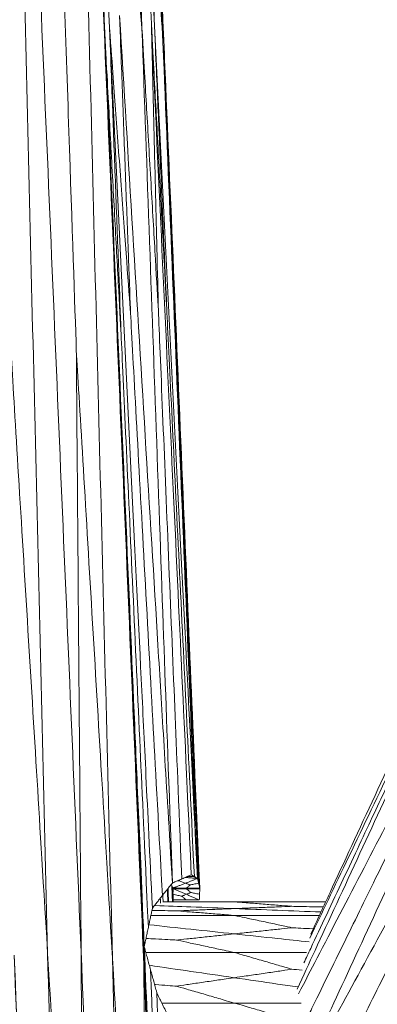
# Model space of a CAD drawing. Units: inches. Extents: x -11 to 2225, y 113 to 2073.
# Drawn here: x 803 to 837, y 1824 to 1916 of the extents above; entities that cross this region are included whole.
import ezdxf

# ---------------------------------------------------------------- set-up
doc = ezdxf.new("R2010")
doc.units = ezdxf.units.IN
doc.header["$MEASUREMENT"] = 0
doc.layers.add('Plat Dudukan', color=30, linetype='Continuous', true_color=0xff7f00)

msp = doc.modelspace()

# ---------------------------------------------------------------- linework, layer by layer
at = {"layer": 'Plat Dudukan', "color": 7, "linetype": 'Continuous', "lineweight": 0}
for points in [[(801.889, 1999.451), (802.794, 1978.136), (803.698, 1956.821), (805.508, 1914.191), (807.317, 1871.561), (808.524, 1843.141), (809.127, 1828.931)], [(801.889, 1999.451), (802.401, 1978.116), (802.913, 1956.781), (803.936, 1914.112), (804.96, 1871.442), (805.643, 1842.996), (805.984, 1828.773)], [(801.889, 1999.451), (802.794, 1978.136), (803.698, 1956.821), (805.508, 1914.191), (807.317, 1871.561), (808.524, 1843.141), (809.127, 1828.931)], [(801.889, 1999.451), (802.401, 1978.116), (802.913, 1956.781), (803.936, 1914.112), (804.96, 1871.442), (805.643, 1842.996), (805.984, 1828.773)], [(804.832, 1998.877), (805.392, 1982.327), (805.953, 1965.776), (807.029, 1934.005), (808.016, 1904.894), (808.534, 1889.575), (808.676, 1885.388)], [(807.775, 1998.304), (808.68, 1976.989), (809.584, 1955.674), (811.394, 1913.044), (813.204, 1870.414), (814.41, 1841.994), (815.013, 1827.783)], [(807.775, 1998.304), (808.23, 1987.749), (808.685, 1977.193), (809.595, 1956.083), (810.505, 1934.972), (811.112, 1920.899), (811.415, 1913.862)], [(807.775, 1998.304), (808.23, 1987.749), (808.685, 1977.193), (809.595, 1956.083), (810.505, 1934.972), (811.112, 1920.899), (811.415, 1913.862)], [(807.775, 1998.304), (808.278, 1987.975), (808.781, 1977.647), (809.786, 1956.99), (810.792, 1936.333), (811.462, 1922.562), (811.798, 1915.677)], [(807.775, 1998.304), (808.278, 1987.975), (808.781, 1977.647), (809.786, 1956.99), (810.792, 1936.333), (811.462, 1922.562), (811.798, 1915.677)], [(807.775, 1998.304), (808.312, 1977.061), (808.849, 1955.817), (809.923, 1913.33), (810.996, 1870.844), (811.712, 1842.519), (812.07, 1828.357)], [(807.775, 1998.304), (808.68, 1976.989), (809.584, 1955.674), (811.394, 1913.044), (813.204, 1870.414), (814.41, 1841.994), (815.013, 1827.783)], [(807.775, 1998.304), (808.312, 1977.061), (808.849, 1955.817), (809.923, 1913.33), (810.996, 1870.844), (811.712, 1842.519), (812.07, 1828.357)], [(811.973, 1995.945), (812.331, 1985.911), (812.689, 1975.877), (813.405, 1955.809), (814.12, 1935.741), (814.597, 1922.362), (814.836, 1915.673)], [(811.973, 1995.945), (812.331, 1985.911), (812.689, 1975.877), (813.405, 1955.809), (814.12, 1935.741), (814.597, 1922.362), (814.836, 1915.673)], [(811.973, 1995.945), (812.442, 1985.959), (812.911, 1975.974), (813.848, 1956.002), (814.786, 1936.031), (815.411, 1922.717), (815.723, 1916.06)], [(811.973, 1995.945), (812.442, 1985.959), (812.911, 1975.974), (813.848, 1956.002), (814.786, 1936.031), (815.411, 1922.717), (815.723, 1916.06)], [(811.973, 1995.945), (812.478, 1985.937), (812.983, 1975.93), (813.993, 1955.915), (815.002, 1935.9), (815.676, 1922.557), (816.012, 1915.885)], [(811.973, 1995.945), (812.478, 1985.937), (812.983, 1975.93), (813.993, 1955.915), (815.002, 1935.9), (815.676, 1922.557), (816.012, 1915.885)], [(813.564, 1992.89), (813.97, 1983.073), (814.375, 1973.257), (815.186, 1953.623), (815.997, 1933.99), (816.538, 1920.902), (816.808, 1914.357)], [(813.564, 1992.89), (813.97, 1983.073), (814.375, 1973.257), (815.186, 1953.623), (815.997, 1933.99), (816.538, 1920.902), (816.808, 1914.357)], [(813.564, 1992.89), (813.983, 1983.017), (814.402, 1973.145), (815.24, 1953.4), (816.078, 1933.655), (816.637, 1920.491), (816.916, 1913.909)], [(813.564, 1992.89), (813.983, 1983.017), (814.402, 1973.145), (815.24, 1953.4), (816.078, 1933.655), (816.637, 1920.491), (816.916, 1913.909)], [(814.836, 1915.673), (814.493, 1919.689), (814.15, 1923.706), (813.491, 1931.417), (812.887, 1938.482), (812.569, 1942.2), (812.482, 1943.216)], [(816.808, 1914.357), (816.573, 1918.323), (816.338, 1922.289), (815.887, 1929.903), (815.473, 1936.879), (815.256, 1940.55), (815.196, 1941.553)], [(816.012, 1915.885), (815.893, 1919.628), (815.774, 1923.371), (815.546, 1930.557), (815.336, 1937.141), (815.226, 1940.606), (815.196, 1941.553)], [(817.699, 1835.4), (817.079, 1845.582), (816.459, 1855.763), (815.218, 1876.126), (813.978, 1896.489), (813.151, 1910.065), (812.737, 1916.852)], [(812.737, 1916.852), (812.887, 1912.778), (813.037, 1908.705), (813.324, 1900.885), (813.588, 1893.719), (813.727, 1889.948), (813.765, 1888.918)], [(817.699, 1835.4), (817.079, 1845.582), (816.459, 1855.763), (815.218, 1876.126), (813.978, 1896.489), (813.151, 1910.065), (812.737, 1916.852)], [(815.82, 1833.049), (815.317, 1843.378), (814.814, 1853.706), (813.809, 1874.363), (812.803, 1895.02), (812.133, 1908.791), (811.798, 1915.677)], [(811.798, 1915.677), (811.956, 1911.484), (812.114, 1907.29), (812.418, 1899.241), (812.697, 1891.866), (812.843, 1887.985), (812.883, 1886.924)], [(811.798, 1915.677), (812.084, 1911.774), (812.371, 1907.872), (812.922, 1900.381), (813.427, 1893.517), (813.692, 1889.905), (813.765, 1888.918)], [(815.82, 1833.049), (815.317, 1843.378), (814.814, 1853.706), (813.809, 1874.363), (812.803, 1895.02), (812.133, 1908.791), (811.798, 1915.677)], [(817.699, 1835.4), (817.341, 1845.434), (816.983, 1855.469), (816.268, 1875.537), (815.552, 1895.605), (815.075, 1908.983), (814.836, 1915.673)], [(814.836, 1915.673), (815.061, 1911.808), (815.287, 1907.944), (815.72, 1900.525), (816.116, 1893.728), (816.325, 1890.151), (816.382, 1889.174)], [(817.699, 1835.4), (817.341, 1845.434), (816.983, 1855.469), (816.268, 1875.537), (815.552, 1895.605), (815.075, 1908.983), (814.836, 1915.673)], [(819.473, 1836.176), (819.005, 1846.161), (818.536, 1856.147), (817.598, 1876.118), (816.661, 1896.089), (816.036, 1909.403), (815.723, 1916.06)], [(815.723, 1916.06), (815.819, 1912.139), (815.915, 1908.218), (816.1, 1900.691), (816.269, 1893.795), (816.358, 1890.166), (816.382, 1889.174)], [(815.723, 1916.06), (815.934, 1912.16), (816.144, 1908.26), (816.548, 1900.772), (816.918, 1893.912), (817.113, 1890.302), (817.166, 1889.315)], [(819.473, 1836.176), (819.005, 1846.161), (818.536, 1856.147), (817.598, 1876.118), (816.661, 1896.089), (816.036, 1909.403), (815.723, 1916.06)], [(820.051, 1835.825), (819.546, 1845.833), (819.042, 1855.84), (818.032, 1875.855), (817.022, 1895.87), (816.349, 1909.213), (816.012, 1915.885)], [(816.012, 1915.885), (816.18, 1912.01), (816.349, 1908.135), (816.672, 1900.697), (816.968, 1893.882), (817.123, 1890.295), (817.166, 1889.315)], [(820.051, 1835.825), (819.546, 1845.833), (819.042, 1855.84), (818.032, 1875.855), (817.022, 1895.87), (816.349, 1909.213), (816.012, 1915.885)], [(811.415, 1913.862), (811.942, 1901.388), (812.468, 1888.915), (813.48, 1864.97), (814.406, 1843.03), (814.894, 1831.484), (815.027, 1828.329)], [(815.055, 1829.42), (814.6, 1839.975), (814.145, 1850.53), (813.235, 1871.641), (812.325, 1892.751), (811.718, 1906.825), (811.415, 1913.862)], [(811.415, 1913.862), (811.629, 1909.933), (811.843, 1906.005), (812.254, 1898.464), (812.631, 1891.554), (812.829, 1887.918), (812.883, 1886.924)], [(815.055, 1829.42), (814.6, 1839.975), (814.145, 1850.53), (813.235, 1871.641), (812.325, 1892.751), (811.718, 1906.825), (811.415, 1913.862)], [(820.051, 1835.825), (819.646, 1845.642), (819.24, 1855.458), (818.43, 1875.091), (817.619, 1894.724), (817.078, 1907.813), (816.808, 1914.357)], [(816.808, 1914.357), (816.976, 1910.496), (817.144, 1906.635), (817.467, 1899.223), (817.763, 1892.432), (817.919, 1888.858), (817.961, 1887.881)], [(820.051, 1835.825), (819.646, 1845.642), (819.24, 1855.458), (818.43, 1875.091), (817.619, 1894.724), (817.078, 1907.813), (816.808, 1914.357)], [(820.269, 1834.929), (819.85, 1844.802), (819.431, 1854.674), (818.592, 1874.419), (817.754, 1894.164), (817.196, 1907.328), (816.916, 1913.909)], [(816.916, 1913.909), (817.069, 1910.114), (817.221, 1906.318), (817.514, 1899.031), (817.782, 1892.355), (817.923, 1888.842), (817.961, 1887.881)], [(820.269, 1834.929), (819.85, 1844.802), (819.431, 1854.674), (818.592, 1874.419), (817.754, 1894.164), (817.196, 1907.328), (816.916, 1913.909)], [(816.76, 1834.225), (816.323, 1842.201), (815.886, 1850.177), (815.048, 1865.488), (814.279, 1879.517), (813.875, 1886.9), (813.765, 1888.918)], [(818.586, 1835.788), (818.265, 1843.573), (817.943, 1851.359), (817.326, 1866.304), (816.761, 1879.998), (816.463, 1887.204), (816.382, 1889.174)], [(819.762, 1836), (819.384, 1843.775), (819.005, 1851.551), (818.278, 1866.476), (817.612, 1880.152), (817.262, 1887.348), (817.166, 1889.315)], [(820.16, 1835.377), (819.839, 1843.034), (819.519, 1850.691), (818.903, 1865.389), (818.339, 1878.857), (818.043, 1885.944), (817.961, 1887.881)], [(815.438, 1831.235), (815.065, 1839.356), (814.693, 1847.477), (813.977, 1863.068), (813.322, 1877.353), (812.978, 1884.87), (812.883, 1886.924)], [(805.984, 1828.773), (805.479, 1837.054), (804.975, 1845.336), (804.006, 1861.233), (803.118, 1875.8), (802.651, 1883.465), (802.523, 1885.56)], [(809.127, 1828.931), (809.061, 1837.164), (808.996, 1845.397), (808.869, 1861.203), (808.754, 1875.685), (808.693, 1883.306), (808.676, 1885.388)], [(812.07, 1828.357), (811.575, 1836.674), (811.08, 1844.991), (810.13, 1860.957), (809.26, 1875.586), (808.802, 1883.284), (808.676, 1885.388)], [(832.093, 1809.741), (834.296, 1814.502), (836.498, 1819.263), (840.902, 1828.784), (845.307, 1838.305), (848.243, 1844.653), (849.711, 1847.827)], [(832.093, 1809.741), (834.296, 1814.502), (836.498, 1819.263), (840.902, 1828.784), (845.307, 1838.305), (848.243, 1844.653), (849.711, 1847.827)], [(832.093, 1809.741), (834.639, 1814.411), (837.185, 1819.081), (842.278, 1828.42), (847.37, 1837.759), (850.765, 1843.985), (852.462, 1847.098)], [(832.093, 1809.741), (834.639, 1814.411), (837.185, 1819.081), (842.278, 1828.42), (847.37, 1837.759), (850.765, 1843.985), (852.462, 1847.098)], [(819.473, 1836.176), (819.363, 1836.127), (819.252, 1836.079), (819.03, 1835.982), (818.808, 1835.885), (818.66, 1835.82), (818.586, 1835.788)], [(819.473, 1836.176), (819.363, 1836.127), (819.252, 1836.079), (819.03, 1835.982), (818.808, 1835.885), (818.66, 1835.82), (818.586, 1835.788)], [(819.473, 1836.176), (819.51, 1836.154), (819.546, 1836.132), (819.618, 1836.088), (819.69, 1836.044), (819.738, 1836.015), (819.762, 1836)], [(819.473, 1836.176), (819.51, 1836.154), (819.546, 1836.132), (819.618, 1836.088), (819.69, 1836.044), (819.738, 1836.015), (819.762, 1836)], [(820.051, 1835.825), (820.015, 1835.847), (819.979, 1835.869), (819.907, 1835.913), (819.835, 1835.957), (819.786, 1835.986), (819.762, 1836)], [(820.051, 1835.825), (820.015, 1835.847), (819.979, 1835.869), (819.907, 1835.913), (819.835, 1835.957), (819.786, 1835.986), (819.762, 1836)], [(817.699, 1835.4), (817.582, 1835.254), (817.464, 1835.107), (817.229, 1834.813), (816.994, 1834.519), (816.838, 1834.323), (816.76, 1834.225)], [(817.699, 1835.4), (817.582, 1835.254), (817.464, 1835.107), (817.229, 1834.813), (816.994, 1834.519), (816.838, 1834.323), (816.76, 1834.225)], [(817.707, 1833.636), (817.682, 1834.151), (817.658, 1834.66), (817.634, 1835.168)], [(817.699, 1835.4), (817.81, 1835.449), (817.921, 1835.497), (818.143, 1835.594), (818.364, 1835.691), (818.512, 1835.756), (818.586, 1835.788)], [(817.699, 1835.4), (817.81, 1835.449), (817.921, 1835.497), (818.143, 1835.594), (818.364, 1835.691), (818.512, 1835.756), (818.586, 1835.788)], [(817.726, 1835.004), (817.746, 1834.548), (817.765, 1834.092), (817.784, 1833.636)], [(817.726, 1835.004), (817.746, 1834.548), (817.765, 1834.092), (817.784, 1833.636)], [(817.768, 1834.929), (817.911, 1834.985), (818.054, 1835.041), (818.339, 1835.153), (818.625, 1835.265), (818.815, 1835.34), (818.91, 1835.377)], [(817.768, 1834.929), (817.911, 1834.985), (818.054, 1835.041), (818.339, 1835.153), (818.625, 1835.265), (818.815, 1835.34), (818.91, 1835.377)], [(818.158, 1835.601), (818.222, 1835.609), (818.278, 1835.615), (818.309, 1835.619)], [(818.91, 1835.377), (818.822, 1835.412), (818.735, 1835.448), (818.567, 1835.515), (818.413, 1835.577), (818.332, 1835.61), (818.309, 1835.619)], [(820.051, 1835.825), (819.909, 1835.769), (819.766, 1835.713), (819.481, 1835.601), (819.195, 1835.489), (819.005, 1835.415), (818.91, 1835.377)], [(820.051, 1835.825), (819.909, 1835.769), (819.766, 1835.713), (819.481, 1835.601), (819.195, 1835.489), (819.005, 1835.415), (818.91, 1835.377)], [(818.91, 1835.377), (818.976, 1835.355), (819.042, 1835.334), (819.169, 1835.292), (819.285, 1835.254), (819.346, 1835.233), (819.363, 1835.228)], [(819.019, 1834.929), (819.069, 1834.973), (819.119, 1835.016), (819.215, 1835.1), (819.304, 1835.177), (819.35, 1835.217), (819.363, 1835.228)], [(820.16, 1835.377), (820.044, 1835.355), (819.927, 1835.334), (819.704, 1835.292), (819.5, 1835.254), (819.392, 1835.233), (819.363, 1835.228)], [(820.051, 1835.825), (820.065, 1835.769), (820.079, 1835.713), (820.106, 1835.601), (820.133, 1835.489), (820.151, 1835.415), (820.16, 1835.377)], [(820.051, 1835.825), (820.065, 1835.769), (820.079, 1835.713), (820.106, 1835.601), (820.133, 1835.489), (820.151, 1835.415), (820.16, 1835.377)], [(820.269, 1834.929), (820.255, 1834.985), (820.241, 1835.041), (820.214, 1835.153), (820.187, 1835.265), (820.169, 1835.34), (820.16, 1835.377)], [(820.269, 1834.929), (820.255, 1834.985), (820.241, 1835.041), (820.214, 1835.153), (820.187, 1835.265), (820.169, 1835.34), (820.16, 1835.377)], [(815.82, 1833.049), (815.938, 1833.196), (816.055, 1833.343), (816.29, 1833.637), (816.525, 1833.931), (816.681, 1834.127), (816.76, 1834.225)], [(815.82, 1833.049), (815.938, 1833.196), (816.055, 1833.343), (816.29, 1833.637), (816.525, 1833.931), (816.681, 1834.127), (816.76, 1834.225)], [(816.796, 1834.271), (816.806, 1834.052), (816.815, 1833.833), (816.824, 1833.615)], [(816.796, 1834.271), (816.806, 1834.052), (816.815, 1833.833), (816.824, 1833.615)], [(817.216, 1834.796), (817.233, 1834.409), (817.251, 1834.023), (817.268, 1833.636)], [(817.216, 1834.796), (817.233, 1834.409), (817.251, 1834.023), (817.268, 1833.636)], [(817.34, 1833.636), (817.323, 1834.059), (817.307, 1834.475), (817.29, 1834.889)], [(817.769, 1834.866), (817.767, 1834.893), (817.764, 1834.918), (817.762, 1834.941)], [(817.769, 1834.866), (817.767, 1834.893), (817.764, 1834.918), (817.762, 1834.941)], [(817.769, 1834.866), (817.768, 1834.888), (817.767, 1834.911), (817.766, 1834.933)], [(817.769, 1834.866), (817.768, 1834.888), (817.767, 1834.911), (817.766, 1834.933)], [(817.769, 1834.898), (817.768, 1834.909), (817.768, 1834.92), (817.767, 1834.931)], [(817.768, 1834.929), (817.768, 1834.925), (817.769, 1834.921), (817.769, 1834.914), (817.769, 1834.906), (817.769, 1834.9), (817.769, 1834.898)], [(817.768, 1834.929), (817.925, 1834.929), (818.081, 1834.929), (818.393, 1834.929), (818.706, 1834.929), (818.914, 1834.929), (819.019, 1834.929)], [(817.768, 1834.929), (817.768, 1834.925), (817.769, 1834.921), (817.769, 1834.914), (817.769, 1834.906), (817.769, 1834.9), (817.769, 1834.898)], [(817.768, 1834.929), (817.925, 1834.929), (818.081, 1834.929), (818.393, 1834.929), (818.706, 1834.929), (818.914, 1834.929), (819.019, 1834.929)], [(817.769, 1834.898), (817.89, 1834.899), (818.012, 1834.901), (818.245, 1834.904), (818.459, 1834.906), (818.571, 1834.908), (818.602, 1834.908)], [(817.769, 1834.866), (817.769, 1834.87), (817.769, 1834.874), (817.769, 1834.882), (817.769, 1834.89), (817.769, 1834.895), (817.769, 1834.898)], [(817.769, 1834.866), (817.925, 1834.87), (818.082, 1834.874), (818.394, 1834.882), (818.706, 1834.89), (818.915, 1834.895), (819.019, 1834.898)], [(817.769, 1834.866), (817.925, 1834.87), (818.082, 1834.874), (818.394, 1834.882), (818.706, 1834.89), (818.915, 1834.895), (819.019, 1834.898)], [(817.769, 1834.866), (817.769, 1834.87), (817.769, 1834.874), (817.769, 1834.882), (817.769, 1834.89), (817.769, 1834.895), (817.769, 1834.898)], [(817.769, 1834.866), (817.922, 1834.801), (818.076, 1834.735), (818.383, 1834.604), (818.689, 1834.473), (818.894, 1834.385), (818.996, 1834.342)], [(817.769, 1834.866), (817.925, 1834.866), (818.082, 1834.866), (818.394, 1834.866), (818.707, 1834.866), (818.915, 1834.866), (819.019, 1834.866)], [(817.769, 1834.866), (817.925, 1834.866), (818.082, 1834.866), (818.394, 1834.866), (818.707, 1834.866), (818.915, 1834.866), (819.019, 1834.866)], [(817.769, 1834.866), (817.922, 1834.801), (818.076, 1834.735), (818.383, 1834.604), (818.689, 1834.473), (818.894, 1834.385), (818.996, 1834.342)], [(818.996, 1834.342), (818.934, 1834.316), (818.872, 1834.291), (818.754, 1834.242), (818.645, 1834.197), (818.587, 1834.173), (818.572, 1834.167)], [(818.973, 1833.817), (818.915, 1833.868), (818.856, 1833.919), (818.744, 1834.017), (818.641, 1834.107), (818.587, 1834.154), (818.572, 1834.167)], [(819.019, 1834.929), (818.958, 1834.926), (818.897, 1834.923), (818.78, 1834.917), (818.674, 1834.912), (818.617, 1834.909), (818.602, 1834.908)], [(819.019, 1834.898), (818.958, 1834.899), (818.897, 1834.901), (818.781, 1834.904), (818.674, 1834.906), (818.617, 1834.908), (818.602, 1834.908)], [(818.996, 1834.342), (819.058, 1834.367), (819.12, 1834.393), (819.239, 1834.442), (819.347, 1834.486), (819.405, 1834.51), (819.42, 1834.516)], [(820.223, 1833.817), (820.07, 1833.883), (819.916, 1833.948), (819.61, 1834.079), (819.303, 1834.211), (819.098, 1834.298), (818.996, 1834.342)], [(820.223, 1833.817), (820.07, 1833.883), (819.916, 1833.948), (819.61, 1834.079), (819.303, 1834.211), (819.098, 1834.298), (818.996, 1834.342)], [(820.269, 1834.929), (820.112, 1834.929), (819.956, 1834.929), (819.644, 1834.929), (819.331, 1834.929), (819.123, 1834.929), (819.019, 1834.929)], [(820.269, 1834.929), (820.112, 1834.925), (819.956, 1834.921), (819.644, 1834.914), (819.331, 1834.906), (819.123, 1834.9), (819.019, 1834.898)], [(820.269, 1834.929), (820.112, 1834.929), (819.956, 1834.929), (819.644, 1834.929), (819.331, 1834.929), (819.123, 1834.929), (819.019, 1834.929)], [(820.269, 1834.929), (820.112, 1834.925), (819.956, 1834.921), (819.644, 1834.914), (819.331, 1834.906), (819.123, 1834.9), (819.019, 1834.898)], [(819.019, 1834.898), (819.08, 1834.896), (819.14, 1834.895), (819.257, 1834.892), (819.364, 1834.889), (819.42, 1834.888), (819.436, 1834.887)], [(819.019, 1834.866), (819.08, 1834.869), (819.141, 1834.872), (819.257, 1834.878), (819.364, 1834.884), (819.42, 1834.886), (819.436, 1834.887)], [(819.019, 1834.866), (819.078, 1834.815), (819.136, 1834.764), (819.249, 1834.666), (819.351, 1834.577), (819.406, 1834.529), (819.42, 1834.516)], [(820.269, 1834.866), (820.113, 1834.866), (819.957, 1834.866), (819.644, 1834.866), (819.332, 1834.866), (819.123, 1834.866), (819.019, 1834.866)], [(820.269, 1834.866), (820.113, 1834.866), (819.957, 1834.866), (819.644, 1834.866), (819.332, 1834.866), (819.123, 1834.866), (819.019, 1834.866)], [(820.246, 1834.342), (820.126, 1834.367), (820.005, 1834.393), (819.774, 1834.442), (819.562, 1834.486), (819.451, 1834.51), (819.42, 1834.516)], [(820.269, 1834.898), (820.147, 1834.896), (820.026, 1834.895), (819.793, 1834.892), (819.579, 1834.889), (819.466, 1834.888), (819.436, 1834.887)], [(820.223, 1833.817), (820.226, 1833.883), (820.229, 1833.948), (820.235, 1834.079), (820.24, 1834.211), (820.244, 1834.298), (820.246, 1834.342)], [(820.223, 1833.817), (820.226, 1833.883), (820.229, 1833.948), (820.235, 1834.079), (820.24, 1834.211), (820.244, 1834.298), (820.246, 1834.342)], [(820.269, 1834.866), (820.266, 1834.801), (820.263, 1834.735), (820.258, 1834.604), (820.252, 1834.473), (820.248, 1834.385), (820.246, 1834.342)], [(820.269, 1834.866), (820.266, 1834.801), (820.263, 1834.735), (820.258, 1834.604), (820.252, 1834.473), (820.248, 1834.385), (820.246, 1834.342)], [(820.269, 1834.929), (820.269, 1834.925), (820.269, 1834.921), (820.269, 1834.914), (820.269, 1834.906), (820.269, 1834.9), (820.269, 1834.898)], [(820.269, 1834.929), (820.269, 1834.925), (820.269, 1834.921), (820.269, 1834.914), (820.269, 1834.906), (820.269, 1834.9), (820.269, 1834.898)], [(820.269, 1834.866), (820.269, 1834.87), (820.269, 1834.874), (820.269, 1834.882), (820.269, 1834.89), (820.269, 1834.895), (820.269, 1834.898)], [(820.269, 1834.866), (820.269, 1834.87), (820.269, 1834.874), (820.269, 1834.882), (820.269, 1834.89), (820.269, 1834.895), (820.269, 1834.898)], [(834.844, 1809.013), (836.691, 1812.681), (838.537, 1816.348), (842.082, 1823.388), (845.33, 1829.838), (847.039, 1833.233), (847.506, 1834.161)], [(816.587, 1833.51), (816.578, 1833.666), (816.568, 1833.82), (816.559, 1833.974)], [(820.223, 1833.817), (820.067, 1833.817), (819.911, 1833.817), (819.598, 1833.817), (819.286, 1833.817), (819.077, 1833.817), (818.973, 1833.817)], [(820.223, 1833.817), (820.067, 1833.817), (819.911, 1833.817), (819.598, 1833.817), (819.286, 1833.817), (819.077, 1833.817), (818.973, 1833.817)], [(823.501, 1833.636), (824.293, 1833.574), (825.084, 1833.512), (826.603, 1833.394), (827.995, 1833.285), (828.727, 1833.228), (828.927, 1833.212)], [(823.501, 1833), (824.293, 1833.031), (825.084, 1833.062), (826.603, 1833.121), (827.995, 1833.175), (828.727, 1833.204), (828.927, 1833.212)], [(815.82, 1833.049), (815.772, 1832.822), (815.724, 1832.596), (815.629, 1832.142), (815.533, 1831.688), (815.469, 1831.386), (815.438, 1831.235)], [(815.82, 1833.049), (815.772, 1832.822), (815.724, 1832.596), (815.629, 1832.142), (815.533, 1831.688), (815.469, 1831.386), (815.438, 1831.235)], [(823.501, 1833), (822.71, 1832.969), (821.919, 1832.938), (820.4, 1832.879), (819.008, 1832.824), (818.276, 1832.795), (818.076, 1832.788)], [(823.501, 1832.363), (822.71, 1832.425), (821.919, 1832.487), (820.4, 1832.606), (819.008, 1832.715), (818.276, 1832.772), (818.076, 1832.788)], [(823.501, 1832.363), (824.293, 1832.194), (825.084, 1832.025), (826.603, 1831.701), (827.995, 1831.404), (828.727, 1831.247), (828.927, 1831.204)], [(815.055, 1829.42), (815.103, 1829.647), (815.151, 1829.874), (815.246, 1830.327), (815.342, 1830.781), (815.406, 1831.083), (815.438, 1831.235)], [(815.055, 1829.42), (815.103, 1829.647), (815.151, 1829.874), (815.246, 1830.327), (815.342, 1830.781), (815.406, 1831.083), (815.438, 1831.235)], [(823.501, 1830.625), (822.71, 1830.54), (821.919, 1830.456), (820.4, 1830.293), (819.008, 1830.145), (818.276, 1830.067), (818.076, 1830.045)], [(823.501, 1830.625), (824.293, 1830.709), (825.084, 1830.794), (826.603, 1830.956), (827.995, 1831.105), (828.727, 1831.183), (828.927, 1831.204)], [(823.501, 1828.886), (822.71, 1829.055), (821.919, 1829.224), (820.4, 1829.549), (819.008, 1829.846), (818.276, 1830.002), (818.076, 1830.045)], [(805.984, 1828.773), (806.489, 1820.491), (806.993, 1812.21), (807.962, 1796.312), (808.85, 1781.745), (809.317, 1774.08), (809.444, 1771.985)], [(809.127, 1828.931), (809.173, 1820.626), (809.22, 1812.322), (809.308, 1796.38), (809.39, 1781.773), (809.433, 1774.086), (809.444, 1771.985)], [(815.055, 1829.42), (815.129, 1829.149), (815.203, 1828.878), (815.351, 1828.336), (815.5, 1827.794), (815.598, 1827.432), (815.648, 1827.252)], [(815.055, 1829.42), (815.505, 1818.66), (815.954, 1807.9), (816.854, 1786.381), (817.754, 1764.861), (818.353, 1750.515), (818.653, 1743.341)], [(815.055, 1829.42), (815.129, 1829.149), (815.203, 1828.878), (815.351, 1828.336), (815.5, 1827.794), (815.598, 1827.432), (815.648, 1827.252)], [(815.055, 1829.42), (815.505, 1818.66), (815.954, 1807.9), (816.854, 1786.381), (817.754, 1764.861), (818.353, 1750.515), (818.653, 1743.341)], [(823.501, 1828.886), (824.293, 1828.655), (825.084, 1828.424), (826.603, 1827.981), (827.995, 1827.575), (828.727, 1827.361), (828.927, 1827.303)], [(812.07, 1828.357), (812.565, 1820.04), (813.06, 1811.723), (814.01, 1795.757), (814.881, 1781.128), (815.339, 1773.43), (815.464, 1771.326)], [(815.013, 1827.783), (815.015, 1827.863), (815.017, 1827.943), (815.021, 1828.095), (815.025, 1828.235), (815.027, 1828.309), (815.027, 1828.329)], [(815.013, 1827.783), (815.079, 1819.55), (815.145, 1811.317), (815.271, 1795.511), (815.386, 1781.029), (815.447, 1773.409), (815.464, 1771.326)], [(818.653, 1743.341), (818.124, 1755.735), (817.596, 1768.129), (816.58, 1791.922), (815.65, 1813.722), (815.161, 1825.194), (815.027, 1828.329)], [(816.241, 1825.084), (816.167, 1825.355), (816.092, 1825.626), (815.944, 1826.168), (815.796, 1826.71), (815.697, 1827.071), (815.648, 1827.252)], [(815.648, 1827.252), (815.969, 1818.988), (816.29, 1810.725), (816.906, 1794.862), (817.471, 1780.328), (817.768, 1772.679), (817.849, 1770.589)], [(816.241, 1825.084), (816.167, 1825.355), (816.092, 1825.626), (815.944, 1826.168), (815.796, 1826.71), (815.697, 1827.071), (815.648, 1827.252)], [(823.501, 1826.511), (824.293, 1826.627), (825.084, 1826.742), (826.603, 1826.964), (827.995, 1827.167), (828.727, 1827.274), (828.927, 1827.303)], [(829.87, 1827.234), (829.479, 1827.263), (829.151, 1827.286), (828.927, 1827.303)], [(823.501, 1826.511), (822.71, 1826.396), (821.919, 1826.28), (820.4, 1826.059), (819.008, 1825.856), (818.276, 1825.749), (818.076, 1825.719)], [(816.241, 1825.084), (816.374, 1824.809), (816.507, 1824.534), (816.774, 1823.985), (817.041, 1823.436), (817.219, 1823.07), (817.308, 1822.887)], [(816.241, 1825.084), (816.616, 1814.595), (816.992, 1804.106), (817.743, 1783.129), (818.495, 1762.151), (818.996, 1748.166), (819.246, 1741.173)], [(816.241, 1825.084), (816.374, 1824.809), (816.507, 1824.534), (816.774, 1823.985), (817.041, 1823.436), (817.219, 1823.07), (817.308, 1822.887)], [(816.241, 1825.084), (816.616, 1814.595), (816.992, 1804.106), (817.743, 1783.129), (818.495, 1762.151), (818.996, 1748.166), (819.246, 1741.173)], [(823.501, 1824.136), (822.71, 1824.367), (821.919, 1824.598), (820.4, 1825.041), (819.008, 1825.447), (818.276, 1825.661), (818.076, 1825.719)], [(823.501, 1824.136), (824.293, 1823.905), (825.084, 1823.674), (826.603, 1823.231), (827.995, 1822.825), (828.727, 1822.611), (828.927, 1822.553)]]:
    msp.add_open_spline(points, degree=3, dxfattribs=at)
for points, knots in [([(830.696, 1830.609), (831.344, 1832.009), (833.101, 1835.808), (836.721, 1843.632), (841.125, 1853.153), (844.061, 1859.501), (845.529, 1862.675)], [0.534646, 0.534646, 0.534646, 0.534646, 1, 2, 3, 4, 4, 4, 4]), ([(830.696, 1830.609), (831.344, 1832.009), (833.101, 1835.808), (836.721, 1843.632), (841.125, 1853.153), (844.061, 1859.501), (845.529, 1862.675)], [0.534646, 0.534646, 0.534646, 0.534646, 1, 2, 3, 4, 4, 4, 4]), ([(830.606, 1830.224), (831.219, 1831.505), (832.901, 1835.023), (836.368, 1842.273), (840.597, 1851.115), (843.415, 1857.01), (844.825, 1859.957)], [0.539989, 0.539989, 0.539989, 0.539989, 1, 2, 3, 4, 4, 4, 4]), ([(830.606, 1830.224), (831.219, 1831.505), (832.901, 1835.023), (836.368, 1842.273), (840.597, 1851.115), (843.415, 1857.01), (844.825, 1859.957)], [0.539989, 0.539989, 0.539989, 0.539989, 1, 2, 3, 4, 4, 4, 4]), ([(829.409, 1825.438), (830.006, 1826.728), (831.735, 1830.467), (835.311, 1838.197), (839.716, 1847.719), (842.652, 1854.066), (844.12, 1857.24)], [0.564196, 0.564196, 0.564196, 0.564196, 1, 2, 3, 4, 4, 4, 4]), ([(829.409, 1825.438), (830.006, 1826.728), (831.735, 1830.467), (835.311, 1838.197), (839.716, 1847.719), (842.652, 1854.066), (844.12, 1857.24)], [0.564196, 0.564196, 0.564196, 0.564196, 1, 2, 3, 4, 4, 4, 4]), ([(829.54, 1824.998), (830.16, 1826.192), (831.964, 1829.662), (835.694, 1836.839), (840.29, 1845.681), (843.353, 1851.575), (844.885, 1854.522)], [0.565198, 0.565198, 0.565198, 0.565198, 1, 2, 3, 4, 4, 4, 4]), ([(829.54, 1824.998), (830.16, 1826.192), (831.964, 1829.662), (835.694, 1836.839), (840.29, 1845.681), (843.353, 1851.575), (844.885, 1854.522)], [0.565198, 0.565198, 0.565198, 0.565198, 1, 2, 3, 4, 4, 4, 4]), ([(830.827, 1819.76), (831.471, 1821.152), (833.226, 1824.946), (836.842, 1832.763), (841.246, 1842.284), (844.183, 1848.631), (845.651, 1851.805)], [0.537039, 0.537039, 0.537039, 0.537039, 1, 2, 3, 4, 4, 4, 4]), ([(830.827, 1819.76), (831.471, 1821.152), (833.226, 1824.946), (836.842, 1832.763), (841.246, 1842.284), (844.183, 1848.631), (845.651, 1851.805)], [0.537039, 0.537039, 0.537039, 0.537039, 1, 2, 3, 4, 4, 4, 4]), ([(831.14, 1819.428), (831.862, 1820.754), (833.821, 1824.353), (837.857, 1831.768), (842.769, 1840.792), (846.044, 1846.808), (847.681, 1849.816)], [0.535055, 0.535055, 0.535055, 0.535055, 1, 2, 3, 4, 4, 4, 4]), ([(831.14, 1819.428), (831.862, 1820.754), (833.821, 1824.353), (837.857, 1831.768), (842.769, 1840.792), (846.044, 1846.808), (847.681, 1849.816)], [0.535055, 0.535055, 0.535055, 0.535055, 1, 2, 3, 4, 4, 4, 4]), ([(830.04, 1827.898), (830.255, 1828.356), (831.396, 1830.782), (833.787, 1835.868), (836.739, 1842.148), (838.293, 1845.453), (838.717, 1846.356)], [0.773943, 0.773943, 0.773943, 0.773943, 1, 2, 3, 4, 4, 4, 4]), ([(830.2, 1822.42), (830.432, 1822.893), (831.627, 1825.331), (834.127, 1830.433), (837.205, 1836.713), (838.825, 1840.018), (839.268, 1840.922)], [0.766907, 0.766907, 0.766907, 0.766907, 1, 2, 3, 4, 4, 4, 4]), ([(820.051, 1835.825), (819.867, 1835.842), (819.684, 1835.86), (819.316, 1835.894), (819.06, 1835.918), (818.926, 1835.931), (818.916, 1835.932)], [0, 0, 0, 0, 1, 2, 3, 3.08679, 3.08679, 3.08679, 3.08679]), ([(820.051, 1835.825), (819.867, 1835.842), (819.684, 1835.86), (819.316, 1835.894), (819.06, 1835.918), (818.926, 1835.931), (818.916, 1835.932)], [0, 0, 0, 0, 1, 2, 3, 3.08679, 3.08679, 3.08679, 3.08679]), ([(819.762, 1836), (819.633, 1836.005), (819.504, 1836.01), (819.292, 1836.018), (819.17, 1836.023), (819.128, 1836.025)], [0, 0, 0, 0, 1, 2, 2.575111, 2.575111, 2.575111, 2.575111]), ([(832.834, 1817.247), (833.17, 1817.915), (834.477, 1820.517), (837.164, 1825.865), (840.35, 1832.208), (842.027, 1835.545), (842.485, 1836.458)], [0.6824, 0.6824, 0.6824, 0.6824, 1, 2, 3, 4, 4, 4, 4]), ([(817.768, 1834.929), (817.727, 1835.003), (817.686, 1835.076), (817.625, 1835.185), (817.591, 1835.245), (817.584, 1835.257)], [0, 0, 0, 0, 1, 2, 2.233085, 2.233085, 2.233085, 2.233085]), ([(817.768, 1834.929), (817.727, 1835.003), (817.686, 1835.076), (817.625, 1835.185), (817.591, 1835.245), (817.584, 1835.257)], [0, 0, 0, 0, 1, 2, 2.233085, 2.233085, 2.233085, 2.233085]), ([(818.367, 1835.692), (818.364, 1835.689), (818.34, 1835.658), (818.319, 1835.632), (818.309, 1835.619)], [2.863062, 2.863062, 2.863062, 2.863062, 3, 4, 4, 4, 4]), ([(817.769, 1834.866), (817.766, 1834.801), (817.763, 1834.735), (817.758, 1834.604), (817.753, 1834.505), (817.751, 1834.449), (817.75, 1834.437)], [0, 0, 0, 0, 1, 2, 3, 3.27054, 3.27054, 3.27054, 3.27054]), ([(817.769, 1834.866), (817.766, 1834.801), (817.763, 1834.735), (817.758, 1834.604), (817.753, 1834.505), (817.751, 1834.449), (817.75, 1834.437)], [0, 0, 0, 0, 1, 2, 3, 3.27054, 3.27054, 3.27054, 3.27054]), ([(817.754, 1834.34), (817.869, 1834.316), (817.989, 1834.29), (818.218, 1834.242), (818.43, 1834.197), (818.541, 1834.173), (818.572, 1834.167)], [0.023347, 0.023347, 0.023347, 0.023347, 1, 2, 3, 4, 4, 4, 4]), ([(816.087, 1833.29), (817.202, 1833.246), (819.673, 1833.149), (822.145, 1833.053), (823.501, 1833)], [2.17782, 2.17782, 2.17782, 2.17782, 3, 4, 4, 4, 4]), ([(816.087, 1833.29), (817.202, 1833.246), (819.673, 1833.149), (822.145, 1833.053), (823.501, 1833)], [2.17782, 2.17782, 2.17782, 2.17782, 3, 4, 4, 4, 4]), ([(816.833, 1833.636), (817.7, 1833.636), (819.922, 1833.636), (822.145, 1833.636), (823.501, 1833.636)], [2.361333, 2.361333, 2.361333, 2.361333, 3, 4, 4, 4, 4]), ([(816.833, 1833.636), (817.7, 1833.636), (819.922, 1833.636), (822.145, 1833.636), (823.501, 1833.636)], [2.361333, 2.361333, 2.361333, 2.361333, 3, 4, 4, 4, 4]), ([(817.777, 1833.817), (817.898, 1833.817), (818.048, 1833.817), (818.348, 1833.817), (818.661, 1833.817), (818.869, 1833.817), (818.973, 1833.817)], [0.12127, 0.12127, 0.12127, 0.12127, 1, 2, 3, 4, 4, 4, 4]), ([(817.777, 1833.817), (817.898, 1833.817), (818.048, 1833.817), (818.348, 1833.817), (818.661, 1833.817), (818.869, 1833.817), (818.973, 1833.817)], [0.12127, 0.12127, 0.12127, 0.12127, 1, 2, 3, 4, 4, 4, 4]), ([(832.097, 1833.636), (831.945, 1833.636), (830.436, 1833.636), (827.571, 1833.636), (824.858, 1833.636), (823.501, 1833.636)], [1.887715, 1.887715, 1.887715, 1.887715, 2, 3, 4, 4, 4, 4]), ([(832.097, 1833.636), (831.945, 1833.636), (830.436, 1833.636), (827.571, 1833.636), (824.858, 1833.636), (823.501, 1833.636)], [1.887715, 1.887715, 1.887715, 1.887715, 2, 3, 4, 4, 4, 4]), ([(831.874, 1833.154), (831.534, 1833.161), (830.338, 1833.184), (829.327, 1833.204), (828.927, 1833.212)], [2.620671, 2.620671, 2.620671, 2.620671, 3, 4, 4, 4, 4]), ([(815.676, 1832.363), (816.928, 1832.363), (819.536, 1832.363), (822.145, 1832.363), (823.501, 1832.363)], [2.076795, 2.076795, 2.076795, 2.076795, 3, 4, 4, 4, 4]), ([(815.676, 1832.363), (816.928, 1832.363), (819.536, 1832.363), (822.145, 1832.363), (823.501, 1832.363)], [2.076795, 2.076795, 2.076795, 2.076795, 3, 4, 4, 4, 4]), ([(815.774, 1832.833), (815.889, 1832.83), (816.845, 1832.812), (817.676, 1832.795), (818.076, 1832.788)], [2.866089, 2.866089, 2.866089, 2.866089, 3, 4, 4, 4, 4]), ([(831.655, 1832.681), (831.65, 1832.681), (830.288, 1832.734), (827.571, 1832.841), (824.858, 1832.947), (823.501, 1833)], [1.996355, 1.996355, 1.996355, 1.996355, 2, 3, 4, 4, 4, 4]), ([(831.655, 1832.681), (831.65, 1832.681), (830.288, 1832.734), (827.571, 1832.841), (824.858, 1832.947), (823.501, 1833)], [1.996355, 1.996355, 1.996355, 1.996355, 2, 3, 4, 4, 4, 4]), ([(831.508, 1832.363), (830.195, 1832.363), (827.527, 1832.363), (824.858, 1832.363), (823.501, 1832.363)], [2.032461, 2.032461, 2.032461, 2.032461, 3, 4, 4, 4, 4]), ([(831.508, 1832.363), (830.195, 1832.363), (827.527, 1832.363), (824.858, 1832.363), (823.501, 1832.363)], [2.032461, 2.032461, 2.032461, 2.032461, 3, 4, 4, 4, 4]), ([(815.489, 1831.481), (816.804, 1831.34), (819.474, 1831.055), (822.145, 1830.77), (823.501, 1830.625)], [2.031054, 2.031054, 2.031054, 2.031054, 3, 4, 4, 4, 4]), ([(815.489, 1831.481), (816.804, 1831.34), (819.474, 1831.055), (822.145, 1830.77), (823.501, 1830.625)], [2.031054, 2.031054, 2.031054, 2.031054, 3, 4, 4, 4, 4]), ([(830.524, 1829.875), (829.54, 1829.98), (827.199, 1830.23), (824.858, 1830.48), (823.501, 1830.625)], [2.274133, 2.274133, 2.274133, 2.274133, 3, 4, 4, 4, 4]), ([(830.524, 1829.875), (829.54, 1829.98), (827.199, 1830.23), (824.858, 1830.48), (823.501, 1830.625)], [2.274133, 2.274133, 2.274133, 2.274133, 3, 4, 4, 4, 4]), ([(830.922, 1831.098), (830.912, 1831.098), (830.069, 1831.143), (829.327, 1831.183), (828.927, 1831.204)], [2.986983, 2.986983, 2.986983, 2.986983, 3, 4, 4, 4, 4]), ([(815.219, 1830.198), (815.527, 1830.181), (816.69, 1830.119), (817.676, 1830.067), (818.076, 1830.045)], [2.654122, 2.654122, 2.654122, 2.654122, 3, 4, 4, 4, 4]), ([(809.186, 1678.727), (808.798, 1687.88), (808.023, 1706.178), (806.449, 1743.305), (804.642, 1785.929), (803.438, 1814.344), (802.836, 1828.552)], [0.38684, 0.38684, 0.38684, 0.38684, 1, 2, 3, 4, 4, 4, 4]), ([(809.186, 1678.727), (808.798, 1687.88), (808.023, 1706.178), (806.449, 1743.305), (804.642, 1785.929), (803.438, 1814.344), (802.836, 1828.552)], [0.38684, 0.38684, 0.38684, 0.38684, 1, 2, 3, 4, 4, 4, 4]), ([(809.203, 1678.727), (808.814, 1687.901), (808.037, 1706.209), (806.46, 1743.354), (804.65, 1785.984), (803.444, 1814.404), (802.841, 1828.614)], [0.385974, 0.385974, 0.385974, 0.385974, 1, 2, 3, 4, 4, 4, 4]), ([(809.203, 1678.727), (808.814, 1687.901), (808.037, 1706.209), (806.46, 1743.354), (804.65, 1785.984), (803.444, 1814.404), (802.841, 1828.614)], [0.385974, 0.385974, 0.385974, 0.385974, 1, 2, 3, 4, 4, 4, 4]), ([(809.584, 1678.728), (809.363, 1687.919), (808.924, 1706.248), (808.031, 1743.433), (807.008, 1786.103), (806.325, 1814.549), (805.984, 1828.773)], [0.385578, 0.385578, 0.385578, 0.385578, 1, 2, 3, 4, 4, 4, 4]), ([(809.584, 1678.728), (809.363, 1687.919), (808.924, 1706.248), (808.031, 1743.433), (807.008, 1786.103), (806.325, 1814.549), (805.984, 1828.773)], [0.385578, 0.385578, 0.385578, 0.385578, 1, 2, 3, 4, 4, 4, 4]), ([(815.502, 1678.749), (815.106, 1688.069), (814.327, 1706.432), (812.746, 1743.67), (810.937, 1786.301), (809.73, 1814.721), (809.127, 1828.931)], [0.379438, 0.379438, 0.379438, 0.379438, 1, 2, 3, 4, 4, 4, 4]), ([(815.502, 1678.749), (815.106, 1688.069), (814.327, 1706.432), (812.746, 1743.67), (810.937, 1786.301), (809.73, 1814.721), (809.127, 1828.931)], [0.379438, 0.379438, 0.379438, 0.379438, 1, 2, 3, 4, 4, 4, 4]), ([(815.201, 1828.886), (815.255, 1828.886), (816.665, 1828.886), (819.432, 1828.886), (822.145, 1828.886), (823.501, 1828.886)], [1.960153, 1.960153, 1.960153, 1.960153, 2, 3, 4, 4, 4, 4]), ([(815.201, 1828.886), (815.255, 1828.886), (816.665, 1828.886), (819.432, 1828.886), (822.145, 1828.886), (823.501, 1828.886)], [1.960153, 1.960153, 1.960153, 1.960153, 2, 3, 4, 4, 4, 4]), ([(830.293, 1828.886), (829.386, 1828.886), (827.122, 1828.886), (824.858, 1828.886), (823.501, 1828.886)], [2.330942, 2.330942, 2.330942, 2.330942, 3, 4, 4, 4, 4]), ([(830.293, 1828.886), (829.386, 1828.886), (827.122, 1828.886), (824.858, 1828.886), (823.501, 1828.886)], [2.330942, 2.330942, 2.330942, 2.330942, 3, 4, 4, 4, 4]), ([(815.851, 1678.751), (815.617, 1688.004), (815.155, 1706.293), (814.218, 1743.384), (813.144, 1785.87), (812.428, 1814.195), (812.07, 1828.357)], [0.38099, 0.38099, 0.38099, 0.38099, 1, 2, 3, 4, 4, 4, 4]), ([(815.851, 1678.751), (815.617, 1688.004), (815.155, 1706.293), (814.218, 1743.384), (813.144, 1785.87), (812.428, 1814.195), (812.07, 1828.357)], [0.38099, 0.38099, 0.38099, 0.38099, 1, 2, 3, 4, 4, 4, 4]), ([(821.339, 1678.77), (820.967, 1687.516), (820.197, 1705.657), (818.632, 1742.523), (816.823, 1785.153), (815.616, 1813.573), (815.013, 1827.783)], [0.405628, 0.405628, 0.405628, 0.405628, 1, 2, 3, 4, 4, 4, 4]), ([(821.339, 1678.77), (820.967, 1687.516), (820.197, 1705.657), (818.632, 1742.523), (816.823, 1785.153), (815.616, 1813.573), (815.013, 1827.783)], [0.405628, 0.405628, 0.405628, 0.405628, 1, 2, 3, 4, 4, 4, 4]), ([(815.532, 1827.674), (816.832, 1827.484), (819.489, 1827.097), (822.145, 1826.709), (823.501, 1826.511)], [2.041621, 2.041621, 2.041621, 2.041621, 3, 4, 4, 4, 4]), ([(815.532, 1827.674), (816.832, 1827.484), (819.489, 1827.097), (822.145, 1826.709), (823.501, 1826.511)], [2.041621, 2.041621, 2.041621, 2.041621, 3, 4, 4, 4, 4]), ([(816.026, 1825.869), (816.055, 1825.867), (816.918, 1825.804), (817.676, 1825.749), (818.076, 1825.719)], [2.965174, 2.965174, 2.965174, 2.965174, 3, 4, 4, 4, 4]), ([(829.461, 1825.642), (828.831, 1825.734), (826.844, 1826.023), (824.858, 1826.313), (823.501, 1826.511)], [2.535402, 2.535402, 2.535402, 2.535402, 3, 4, 4, 4, 4]), ([(829.461, 1825.642), (828.831, 1825.734), (826.844, 1826.023), (824.858, 1826.313), (823.501, 1826.511)], [2.535402, 2.535402, 2.535402, 2.535402, 3, 4, 4, 4, 4]), ([(816.701, 1824.136), (817.611, 1824.136), (819.878, 1824.136), (822.145, 1824.136), (823.501, 1824.136)], [2.328791, 2.328791, 2.328791, 2.328791, 3, 4, 4, 4, 4]), ([(816.701, 1824.136), (817.611, 1824.136), (819.878, 1824.136), (822.145, 1824.136), (823.501, 1824.136)], [2.328791, 2.328791, 2.328791, 2.328791, 3, 4, 4, 4, 4]), ([(829.795, 1824.136), (829.054, 1824.136), (826.956, 1824.136), (824.858, 1824.136), (823.501, 1824.136)], [2.453294, 2.453294, 2.453294, 2.453294, 3, 4, 4, 4, 4]), ([(829.795, 1824.136), (829.054, 1824.136), (826.956, 1824.136), (824.858, 1824.136), (823.501, 1824.136)], [2.453294, 2.453294, 2.453294, 2.453294, 3, 4, 4, 4, 4])]:
    msp.add_open_spline(points, degree=3, knots=knots, dxfattribs=at)

doc.saveas('drawing.dxf')
